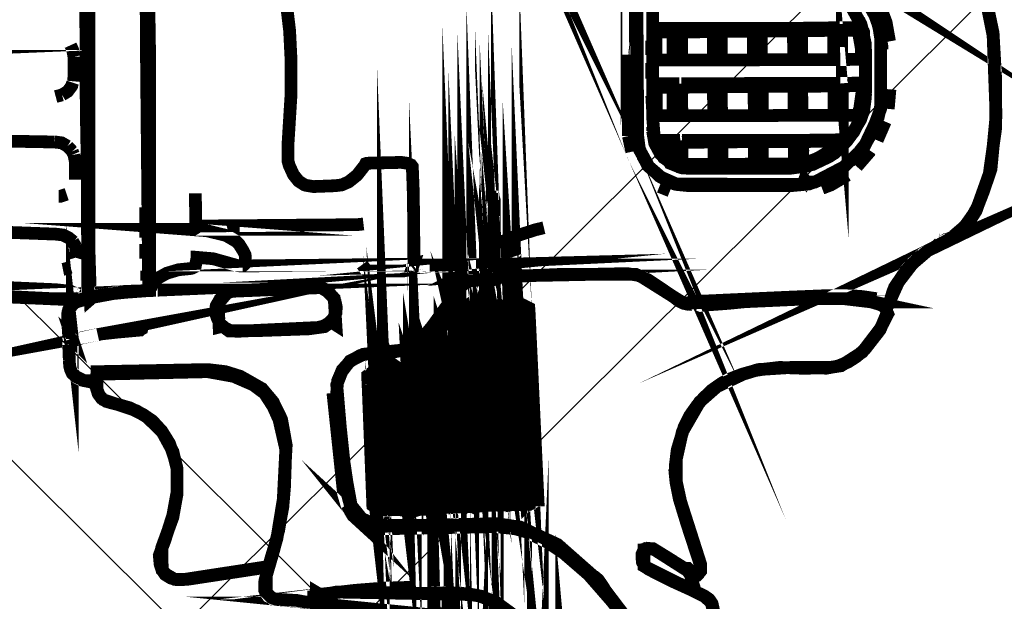
# Model space of a CAD drawing. Extents: x 0.4 to 33.4, y 0.5 to 22.5.
# Drawn here: x 19.4 to 19.6, y 13.4 to 13.5 of the extents above; entities that cross this region are included whole.
import ezdxf

# ---------------------------------------------------------------- set-up
doc = ezdxf.new("R2010")
doc.units = 0
doc.layers.get('0').update_dxf_attribs({"linetype": 'CONTINUOUS'})

msp = doc.modelspace()

# ---------------------------------------------------------------- linework, layer by layer
at = {"color": 250, "const_width": 0.003}
for points in [[(19.5068, 13.4746), (19.5071, 13.474), (19.5064, 13.4756), (19.5068, 13.4746)], [(19.3922, 13.5382), (19.3928, 13.5001), (19.3928, 13.4429), (19.3869, 13.4427), (19.3797, 13.4416), (19.3789, 13.4409), (19.3785, 13.4538), (19.3785, 13.5381), (19.3849, 13.5387), (19.3917, 13.5387), (19.3922, 13.5382)], [(19.3783, 13.5102), (19.3782, 13.441), (19.3697, 13.441), (19.3408, 13.4424), (19.3406, 13.4492), (19.3399, 13.5347), (19.3404, 13.5356), (19.3425, 13.5361), (19.3681, 13.5377), (19.3779, 13.5378), (19.3783, 13.5102)], [(19.5512, 13.5194), (19.5563, 13.5168), (19.561, 13.5123), (19.564, 13.5072), (19.565, 13.5032), (19.565, 13.4857), (19.5637, 13.4822), (19.561, 13.4765), (19.5563, 13.472), (19.5496, 13.4685), (19.5475, 13.4685), (19.5471, 13.469), (19.5467, 13.4679), (19.5169, 13.468), (19.5133, 13.4696), (19.5104, 13.4721), (19.5082, 13.4761), (19.5078, 13.4792), (19.5076, 13.5122), (19.5104, 13.5167), (19.5132, 13.5189), (19.5174, 13.5204), (19.5476, 13.5204), (19.5512, 13.5194)], [(19.5486, 13.5163), (19.5533, 13.5143), (19.5575, 13.5108), (19.5604, 13.5056), (19.5614, 13.5011), (19.5614, 13.4882), (19.561, 13.4851), (19.5587, 13.4803), (19.5546, 13.4757), (19.549, 13.4726), (19.5458, 13.4721), (19.5174, 13.4721), (19.5139, 13.4742), (19.5118, 13.4777), (19.5113, 13.4838), (19.5113, 13.5106), (19.5126, 13.5133), (19.5154, 13.5157), (19.5189, 13.5168), (19.5456, 13.5168), (19.5486, 13.5163)], [(19.5369, 13.4973), (19.5446, 13.4973), (19.5444, 13.5047), (19.5369, 13.5047), (19.5369, 13.4973)], [(19.5558, 13.4976), (19.5558, 13.4973), (19.5606, 13.4974), (19.5604, 13.5008), (19.5597, 13.5048), (19.5558, 13.5048), (19.5558, 13.4976)], [(19.4689, 13.392), (19.4685, 13.3922), (19.4668, 13.4268), (19.4668, 13.4381), (19.4689, 13.392)], [(19.5122, 13.4841), (19.5161, 13.4841), (19.5161, 13.4916), (19.5121, 13.4916), (19.5122, 13.4841)], [(19.5275, 13.4866), (19.5276, 13.4841), (19.5353, 13.4841), (19.5351, 13.4917), (19.5275, 13.4916), (19.5275, 13.4866)], [(19.5465, 13.4842), (19.554, 13.4842), (19.554, 13.4917), (19.5464, 13.4917), (19.5465, 13.4842)], [(19.5125, 13.4783), (19.5128, 13.4775), (19.5142, 13.4752), (19.5164, 13.4735), (19.5163, 13.4783), (19.5125, 13.4783)], [(19.5276, 13.4726), (19.5353, 13.4727), (19.5353, 13.4783), (19.5276, 13.4783), (19.5276, 13.4726)], [(19.5371, 13.4727), (19.5447, 13.4727), (19.5447, 13.4783), (19.5371, 13.4783), (19.5371, 13.4727)], [(19.5467, 13.4729), (19.5493, 13.4737), (19.5506, 13.4743), (19.5542, 13.4765), (19.5542, 13.4784), (19.5465, 13.4783), (19.5467, 13.4729)], [(19.4729, 13.4335), (19.4744, 13.3925), (19.4739, 13.3937), (19.4725, 13.4284), (19.4725, 13.4385), (19.4729, 13.4335)], [(19.4382, 13.4584), (19.4374, 13.4583), (19.4382, 13.4584)], [(19.474, 13.4538), (19.474, 13.4565), (19.474, 13.4538)], [(19.5831, 13.4563), (19.5831, 13.4563)], [(19.3754, 13.4519), (19.3754, 13.4531), (19.3753, 13.4534), (19.3754, 13.4531), (19.3754, 13.4511), (19.3754, 13.4519)], [(19.3754, 13.4502), (19.3754, 13.4511), (19.3754, 13.4502)], [(19.4751, 13.4482), (19.475, 13.4481), (19.4753, 13.4482), (19.4751, 13.4482)], [(19.474, 13.4504), (19.474, 13.4511), (19.474, 13.4501), (19.474, 13.4504)], [(19.4662, 13.4463), (19.466, 13.4462), (19.4671, 13.4463), (19.4662, 13.4463)], [(19.4347, 13.4427), (19.4363, 13.4411), (19.4367, 13.4348), (19.4356, 13.4355), (19.434, 13.4344), (19.4304, 13.4339), (19.4192, 13.4335), (19.4115, 13.4334), (19.41, 13.4345), (19.4092, 13.4343), (19.409, 13.4399), (19.4114, 13.4427), (19.4332, 13.4436), (19.4347, 13.4427)], [(19.471, 13.437), (19.4719, 13.4141), (19.4725, 13.3925), (19.4719, 13.3972), (19.4704, 13.4314), (19.4704, 13.4385), (19.471, 13.437)], [(19.4783, 13.4388), (19.4796, 13.4126), (19.4801, 13.3925), (19.4796, 13.3958), (19.4782, 13.4299), (19.4782, 13.439), (19.4783, 13.4388)], [(19.3757, 13.4417), (19.3756, 13.4421), (19.3757, 13.4417)], [(19.4546, 13.4207), (19.4557, 13.3915), (19.4551, 13.3926), (19.454, 13.4151), (19.454, 13.4243), (19.4546, 13.4207)], [(19.4617, 13.4303), (19.4632, 13.3919), (19.4626, 13.3919), (19.4612, 13.4248), (19.4612, 13.4319), (19.4617, 13.4303)], [(19.4654, 13.4355), (19.4664, 13.4125), (19.4668, 13.392), (19.4664, 13.3958), (19.4646, 13.4365), (19.4654, 13.4355)], [(19.4697, 13.4013), (19.4681, 13.439), (19.4688, 13.439), (19.471, 13.3922), (19.4701, 13.3922), (19.4697, 13.4013)], [(19.4682, 13.4385), (19.4688, 13.4385), (19.471, 13.3925), (19.4703, 13.3925), (19.4682, 13.4385)], [(19.4739, 13.4385), (19.4744, 13.4385), (19.4765, 13.3925), (19.476, 13.3925), (19.4739, 13.4385)], [(19.476, 13.4385), (19.4765, 13.4385), (19.4786, 13.3926), (19.4781, 13.3925), (19.4765, 13.4217), (19.476, 13.4385)], [(19.4794, 13.439), (19.4801, 13.4391), (19.4822, 13.393), (19.4817, 13.3925), (19.4794, 13.439)], [(19.4822, 13.4381), (19.4843, 13.3936), (19.4836, 13.3936), (19.4814, 13.4386), (19.4822, 13.4381)], [(19.4765, 13.4346), (19.4765, 13.4374), (19.4765, 13.4346)], [(19.4815, 13.4346), (19.4814, 13.4367), (19.4815, 13.4346)], [(19.4486, 13.4235), (19.45, 13.3915), (19.4493, 13.3915), (19.4485, 13.4136), (19.4485, 13.4239), (19.4486, 13.4235)], [(19.4581, 13.4258), (19.4586, 13.4141), (19.4592, 13.392), (19.4586, 13.3973), (19.4576, 13.4202), (19.4576, 13.4274), (19.4581, 13.4258)], [(19.4626, 13.4339), (19.4633, 13.4344), (19.4653, 13.392), (19.4647, 13.3919), (19.4626, 13.4339)], [(19.4592, 13.4293), (19.4597, 13.4299), (19.4608, 13.411), (19.4612, 13.392), (19.4608, 13.3943), (19.4592, 13.4293)], [(19.4107, 13.4238), (19.4142, 13.4227), (19.4193, 13.4198), (19.4219, 13.4167), (19.4239, 13.4126), (19.425, 13.4065), (19.4243, 13.3937), (19.4228, 13.3845), (19.4208, 13.3778), (19.4018, 13.3749), (19.3987, 13.3749), (19.3968, 13.376), (19.3958, 13.377), (19.3957, 13.3824), (19.3983, 13.3895), (19.3993, 13.3951), (19.3993, 13.4009), (19.3983, 13.405), (19.3958, 13.4096), (19.3922, 13.4131), (19.3897, 13.4146), (19.3819, 13.4172), (19.381, 13.4182), (19.3804, 13.4197), (19.3804, 13.4238), (19.4065, 13.4243), (19.4107, 13.4238)], [(19.4442, 13.4223), (19.445, 13.4227), (19.4454, 13.4146), (19.446, 13.392), (19.4454, 13.3973), (19.4442, 13.4223)], [(19.4469, 13.4229), (19.4474, 13.411), (19.4479, 13.3915), (19.4474, 13.3943), (19.4463, 13.4233), (19.4469, 13.4229)], [(19.4532, 13.3914), (19.4539, 13.3915), (19.4524, 13.4245), (19.4517, 13.4244), (19.4532, 13.3914)], [(19.4525, 13.4238), (19.4531, 13.4126), (19.4536, 13.3915), (19.4531, 13.3958), (19.4518, 13.4243), (19.4525, 13.4238)], [(19.4554, 13.4249), (19.4561, 13.4253), (19.4576, 13.3914), (19.4571, 13.3914), (19.4554, 13.4249)], [(19.4499, 13.4238), (19.4504, 13.4238), (19.4521, 13.3915), (19.4514, 13.3915), (19.4499, 13.4238)], [(19.4853, 13.337), (19.4857, 13.3329), (19.4851, 13.3329), (19.4853, 13.3373), (19.4853, 13.337)], [(19.4608, 13.3555), (19.4601, 13.3555), (19.4597, 13.3607), (19.4597, 13.3659), (19.4608, 13.3555)], [(19.4658, 13.3616), (19.4653, 13.3617), (19.4653, 13.3663), (19.4658, 13.3616)], [(19.471, 13.3278), (19.4714, 13.3238), (19.4708, 13.3238), (19.471, 13.3282), (19.471, 13.3278)], [(19.4853, 13.3381), (19.4847, 13.3382), (19.4832, 13.3536), (19.4832, 13.3587), (19.4853, 13.3381)], [(19.4853, 13.3177), (19.4857, 13.3137), (19.4851, 13.3137), (19.4853, 13.318), (19.4853, 13.3177)], [(19.5186, 13.3775), (19.5196, 13.3775), (19.52, 13.3771), (19.5211, 13.3723), (19.5139, 13.3755), (19.5093, 13.378), (19.5093, 13.3819), (19.5114, 13.3821), (19.5186, 13.3775)], [(19.4638, 13.3653), (19.4658, 13.3422), (19.4654, 13.3423), (19.4633, 13.3627), (19.4632, 13.3663), (19.4638, 13.3653)], [(19.4807, 13.3258), (19.4811, 13.3218), (19.4804, 13.3218), (19.4807, 13.3262), (19.4807, 13.3258)]]:
    msp.add_lwpolyline(points, close=True, dxfattribs=at)
for points in [[(19.5554, 13.5194), (19.5551, 13.5196), (19.5569, 13.5185), (19.5607, 13.5156), (19.5628, 13.5132), (19.5651, 13.5093), (19.5663, 13.5061), (19.5671, 13.5016)], [(19.455, 13.4526), (19.455, 13.4528), (19.4551, 13.4494), (19.4551, 13.4496)], [(19.5075, 13.5112), (19.5076, 13.5122), (19.5076, 13.5118), (19.5072, 13.5088), (19.5075, 13.4805), (19.5075, 13.4804), (19.5075, 13.48)], [(19.4781, 13.3668), (19.4735, 13.3698), (19.471, 13.3709), (19.4683, 13.3714), (19.4369, 13.3719), (19.4331, 13.3712), (19.4321, 13.3718), (19.4321, 13.3693), (19.4218, 13.3703), (19.4203, 13.3718), (19.4203, 13.3758), (19.4228, 13.3845), (19.4243, 13.3936), (19.4249, 13.4055), (19.4233, 13.4125), (19.4219, 13.4156), (19.4199, 13.4187), (19.4172, 13.4207), (19.4126, 13.4227), (19.4065, 13.4238), (19.3804, 13.4232), (19.3799, 13.4216), (19.3774, 13.4217), (19.3753, 13.4227), (19.3743, 13.4243), (19.3743, 13.4309), (19.3738, 13.4329), (19.3738, 13.4384), (19.3751, 13.4401), (19.3794, 13.4413), (19.3869, 13.4427), (19.3926, 13.4429), (19.3926, 13.4853), (19.3922, 13.506), (19.3921, 13.5386)], [(19.3785, 13.4413), (19.3785, 13.4415), (19.3783, 13.4442), (19.3783, 13.4492), (19.3782, 13.4561), (19.3781, 13.4744), (19.3779, 13.4852), (19.3778, 13.5066), (19.3778, 13.5244), (19.3778, 13.531), (19.3778, 13.5354), (19.3778, 13.5377), (19.3778, 13.5378), (19.3779, 13.5379), (19.3779, 13.538), (19.3782, 13.5381), (19.3782, 13.5381), (19.3801, 13.5384), (19.3819, 13.5385), (19.3835, 13.5386), (19.3867, 13.5387)], [(19.4825, 13.4127), (19.4815, 13.4346), (19.4817, 13.4319)], [(19.5053, 13.509), (19.5057, 13.5123), (19.5057, 13.512)], [(19.5054, 13.5098), (19.5053, 13.5089), (19.5053, 13.5093)], [(19.5767, 13.5319), (19.5781, 13.5313), (19.5792, 13.5307), (19.5833, 13.5269), (19.5843, 13.5253), (19.5864, 13.5219), (19.5888, 13.5165), (19.5915, 13.503), (19.5922, 13.4841), (19.591, 13.4715), (19.5892, 13.4662), (19.5878, 13.4626), (19.5868, 13.4608), (19.5851, 13.4584), (19.5831, 13.4563), (19.5806, 13.4546), (19.5797, 13.4541), (19.5792, 13.4538)], [(19.4776, 13.4346), (19.4776, 13.4346), (19.4796, 13.3926), (19.4804, 13.3926), (19.4787, 13.4291), (19.4789, 13.4265)], [(19.3735, 13.4371), (19.3736, 13.4346), (19.3735, 13.4371), (19.3736, 13.4379), (19.3739, 13.4388), (19.3754, 13.4402), (19.3761, 13.4405), (19.3785, 13.4413), (19.3822, 13.442), (19.3872, 13.4425), (19.3926, 13.4429), (19.3924, 13.4644), (19.3921, 13.4962), (19.3919, 13.5251)], [(19.556, 13.4911), (19.556, 13.4894), (19.5558, 13.4917)], [(19.5886, 13.5174), (19.5915, 13.5036), (19.5921, 13.4929), (19.5921, 13.4811), (19.5906, 13.4704), (19.5875, 13.4617), (19.5856, 13.4587), (19.5814, 13.4551), (19.5761, 13.4523), (19.5725, 13.4492), (19.5692, 13.4449), (19.5668, 13.4396), (19.5656, 13.4394), (19.5619, 13.4405), (19.5563, 13.441), (19.549, 13.441), (19.529, 13.4401), (19.5185, 13.44), (19.5088, 13.4461), (19.5074, 13.4467), (19.4892, 13.4467), (19.4758, 13.4461), (19.4744, 13.4457), (19.4682, 13.4452), (19.4665, 13.4442), (19.4594, 13.4345), (19.4562, 13.4307), (19.4524, 13.4289), (19.4432, 13.4279), (19.44, 13.4263), (19.4381, 13.4238), (19.4369, 13.4207), (19.4382, 13.4053), (19.4393, 13.3978), (19.4403, 13.3923), (19.4428, 13.3892), (19.4464, 13.3876), (19.4771, 13.3876), (19.4801, 13.3872), (19.4889, 13.3831), (19.4981, 13.375), (19.5078, 13.3622)], [(19.4746, 13.4367), (19.4747, 13.4363), (19.4746, 13.4374), (19.4747, 13.4346), (19.4747, 13.4363), (19.4747, 13.4347)], [(19.4814, 13.4371), (19.4814, 13.4374), (19.4815, 13.4348)], [(19.5653, 13.4997), (19.5653, 13.5005), (19.5647, 13.5043), (19.5646, 13.5051), (19.5637, 13.5076), (19.5618, 13.5112)], [(19.455, 13.4607), (19.4549, 13.467), (19.4547, 13.4721), (19.4544, 13.4725), (19.4535, 13.4729), (19.4521, 13.4731), (19.444, 13.4729), (19.4437, 13.4728), (19.4435, 13.4724), (19.4417, 13.4701), (19.4397, 13.4685), (19.4381, 13.4678), (19.4365, 13.4676), (19.4314, 13.4674), (19.4296, 13.4677), (19.4293, 13.4678), (19.4279, 13.4687), (19.4267, 13.4702), (19.4257, 13.4724), (19.4254, 13.4735), (19.4254, 13.4771), (19.4261, 13.4885), (19.4261, 13.498), (19.4258, 13.5041), (19.4251, 13.51)], [(19.4689, 13.4362), (19.4689, 13.4361), (19.4688, 13.4386), (19.4681, 13.4386)], [(19.5599, 13.5067), (19.5604, 13.5054), (19.5607, 13.5046)], [(19.464, 13.4182), (19.4633, 13.4346), (19.4633, 13.4338)], [(19.4747, 13.4345), (19.4765, 13.3924), (19.4758, 13.3924), (19.474, 13.4345), (19.474, 13.4319)], [(19.5121, 13.5047), (19.5121, 13.503), (19.5121, 13.5047), (19.5161, 13.5047), (19.5161, 13.4972), (19.5121, 13.4972), (19.5121, 13.503), (19.5121, 13.5003)], [(19.5121, 13.5038), (19.5161, 13.5038)], [(19.5179, 13.5047), (19.5181, 13.503), (19.5179, 13.5047), (19.5256, 13.5047), (19.5256, 13.4972), (19.5181, 13.4972), (19.5181, 13.503), (19.5181, 13.5003)], [(19.5181, 13.5038), (19.5256, 13.5039)], [(19.5275, 13.5047), (19.5275, 13.504)], [(19.535, 13.504), (19.5275, 13.504), (19.5275, 13.503), (19.5275, 13.5047), (19.535, 13.5047), (19.535, 13.4972), (19.5275, 13.4972), (19.5275, 13.503), (19.5275, 13.5003)], [(19.5369, 13.504), (19.5369, 13.5047)], [(19.5369, 13.5003), (19.5369, 13.504), (19.5444, 13.5041)], [(19.5464, 13.5047), (19.5464, 13.503), (19.5464, 13.5047), (19.5539, 13.5048), (19.554, 13.4973), (19.5464, 13.4973), (19.5464, 13.503), (19.5464, 13.5003)], [(19.5464, 13.5041), (19.5539, 13.5042)], [(19.5558, 13.5048), (19.5558, 13.5042)], [(19.5558, 13.5003), (19.5558, 13.5042), (19.5597, 13.5042), (19.5597, 13.5048)], [(19.5606, 13.4992), (19.5597, 13.5042)], [(19.561, 13.5028), (19.561, 13.5038), (19.5608, 13.5043)], [(19.47, 13.4366), (19.47, 13.439), (19.4707, 13.4391), (19.471, 13.4319), (19.471, 13.4346)], [(19.5111, 13.4984), (19.5111, 13.5018)], [(19.3742, 13.5007), (19.3747, 13.4996), (19.375, 13.498)], [(19.4719, 13.4373), (19.4718, 13.4392), (19.4726, 13.4392), (19.4747, 13.3924), (19.474, 13.3924), (19.4721, 13.4344), (19.4721, 13.4341)], [(19.4796, 13.4346), (19.4794, 13.4396), (19.4801, 13.4394), (19.4804, 13.4319), (19.4822, 13.3927), (19.4815, 13.3926), (19.4796, 13.4346), (19.4796, 13.4344)], [(19.5056, 13.4806), (19.5056, 13.4793), (19.5054, 13.4985)], [(19.5615, 13.4894), (19.5615, 13.4894), (19.5615, 13.4903), (19.5615, 13.4998)], [(19.34, 13.498), (19.3399, 13.4981), (19.3397, 13.4983), (19.3396, 13.4984), (19.3396, 13.4984), (19.3114, 13.4982), (19.309, 13.4981), (19.3093, 13.4981)], [(19.375, 13.498), (19.375, 13.4933), (19.3749, 13.4922)], [(19.5111, 13.4965), (19.5111, 13.4928)], [(19.3722, 13.489), (19.3735, 13.4898), (19.3744, 13.491), (19.3747, 13.4919)], [(19.4479, 13.4243), (19.4486, 13.4243), (19.45, 13.3913), (19.4493, 13.3912), (19.4479, 13.4243), (19.4479, 13.424)], [(19.4643, 13.4364), (19.4643, 13.4365), (19.465, 13.4374), (19.4672, 13.392), (19.4664, 13.392), (19.4647, 13.4291), (19.4647, 13.4281)], [(19.471, 13.4314), (19.471, 13.4319), (19.4729, 13.3923), (19.4721, 13.3923), (19.4715, 13.4048)], [(19.5121, 13.4908), (19.5121, 13.4916)], [(19.5181, 13.4916), (19.5256, 13.4916), (19.5257, 13.4841), (19.5182, 13.4841), (19.5181, 13.4916), (19.5181, 13.4908), (19.5256, 13.4909)], [(19.5275, 13.4916), (19.5276, 13.4894)], [(19.5371, 13.4841), (19.5371, 13.4866), (19.5371, 13.4841), (19.5446, 13.4842), (19.5446, 13.4917), (19.5371, 13.4917), (19.5371, 13.4866)], [(19.5371, 13.4894), (19.5371, 13.4917)], [(19.5464, 13.4917), (19.5464, 13.4894)], [(19.556, 13.4866), (19.556, 13.4894), (19.556, 13.4842), (19.5596, 13.4842), (19.5601, 13.4859), (19.5607, 13.4901), (19.5606, 13.4918), (19.5558, 13.4917), (19.556, 13.4911), (19.5606, 13.4912)], [(19.3747, 13.4915), (19.3744, 13.491)], [(19.4813, 13.4392), (19.4814, 13.4374), (19.4814, 13.4388)], [(19.5614, 13.4886), (19.5615, 13.4894), (19.561, 13.4853), (19.5603, 13.4832), (19.5582, 13.4797), (19.5571, 13.4782), (19.5542, 13.4753), (19.5528, 13.4744), (19.5492, 13.4727), (19.5475, 13.4722), (19.5436, 13.4717), (19.5199, 13.4717), (19.5183, 13.4718), (19.5179, 13.4719), (19.5154, 13.4729), (19.5153, 13.4731), (19.5132, 13.475), (19.5118, 13.4776), (19.5113, 13.4805)], [(19.5122, 13.4866), (19.5121, 13.4908), (19.5161, 13.4908)], [(19.5181, 13.4894), (19.5181, 13.4908)], [(19.5275, 13.4909), (19.5351, 13.491)], [(19.5371, 13.491), (19.5446, 13.491)], [(19.5464, 13.491), (19.554, 13.4911)], [(19.564, 13.4827), (19.5644, 13.4836), (19.5649, 13.4857), (19.5653, 13.4881), (19.5653, 13.4901)], [(19.5668, 13.4857), (19.5672, 13.4903)], [(19.3749, 13.4544), (19.3738, 13.4553), (19.3724, 13.456), (19.3707, 13.4562), (19.3412, 13.4573), (19.341, 13.4573), (19.3407, 13.4574), (19.3406, 13.4576), (19.3403, 13.4579), (19.3403, 13.4582), (19.34, 13.4793), (19.34, 13.4889)], [(19.3707, 13.4886), (19.3707, 13.4886), (19.3722, 13.489), (19.3722, 13.489)], [(19.5113, 13.4853), (19.5111, 13.4888)], [(19.456, 13.4127), (19.4554, 13.4253), (19.4554, 13.4251)], [(19.4776, 13.4378), (19.4775, 13.4394), (19.4775, 13.4392)], [(19.5776, 13.4531), (19.5792, 13.4538), (19.5761, 13.4523), (19.575, 13.4516), (19.5731, 13.4499)], [(19.4739, 13.4367), (19.474, 13.4346), (19.4737, 13.4374), (19.4739, 13.4363)], [(19.5661, 13.4827), (19.5642, 13.4783)], [(19.4768, 13.4319), (19.4765, 13.4346), (19.4785, 13.3925), (19.4776, 13.3925), (19.4758, 13.4347)], [(19.5113, 13.4814), (19.5113, 13.4805)], [(19.56, 13.4756), (19.5608, 13.4766), (19.5613, 13.4772), (19.5622, 13.4788), (19.5632, 13.4806), (19.5637, 13.4817)], [(19.3596, 13.4781), (19.3704, 13.4779), (19.3678, 13.4779)], [(19.3704, 13.4779), (19.3721, 13.4777)], [(19.3735, 13.4769), (19.3721, 13.4777), (19.3706, 13.4779)], [(19.4662, 13.4364), (19.4662, 13.436), (19.4662, 13.4374), (19.4664, 13.4346), (19.4662, 13.437)], [(19.5056, 13.4793), (19.5064, 13.4756)], [(19.5085, 13.4756), (19.5082, 13.4762), (19.5079, 13.4769), (19.5079, 13.4778)], [(19.5126, 13.4777), (19.5163, 13.4778)], [(19.5182, 13.4783), (19.5258, 13.4783), (19.5258, 13.4726), (19.5199, 13.4726), (19.5182, 13.4728), (19.5182, 13.4783), (19.5182, 13.4756)], [(19.5182, 13.4778), (19.5258, 13.4779)], [(19.5276, 13.4779), (19.5276, 13.4783)], [(19.5276, 13.4756), (19.5276, 13.4779), (19.5353, 13.478)], [(19.5371, 13.4783), (19.5371, 13.4756)], [(19.5371, 13.478), (19.5447, 13.478)], [(19.5465, 13.4783), (19.5467, 13.4756)], [(19.5465, 13.478), (19.5542, 13.4781)], [(19.3746, 13.4757), (19.3735, 13.4769)], [(19.3749, 13.475), (19.3746, 13.4757)], [(19.5594, 13.4721), (19.5626, 13.4758)], [(19.5617, 13.4747), (19.5625, 13.4759)], [(19.3753, 13.469), (19.3753, 13.4734), (19.375, 13.4749)], [(19.4747, 13.4342), (19.4747, 13.4346), (19.4749, 13.4319)], [(19.5089, 13.4747), (19.5099, 13.4729), (19.5101, 13.4724), (19.5104, 13.4722)], [(19.5146, 13.4748), (19.5142, 13.4753)], [(19.5597, 13.4752), (19.5593, 13.4747), (19.5578, 13.4733)], [(19.5533, 13.4702), (19.5543, 13.4706), (19.5557, 13.4716), (19.5561, 13.4719)], [(19.5121, 13.4706), (19.5128, 13.4699), (19.5135, 13.4695), (19.5165, 13.468), (19.5169, 13.4679), (19.5199, 13.4676), (19.5438, 13.4676), (19.5481, 13.468), (19.5501, 13.4687), (19.5524, 13.4697)], [(19.5572, 13.4701), (19.5533, 13.4678), (19.5512, 13.467)], [(19.4721, 13.4346), (19.4719, 13.4367), (19.4719, 13.4362)], [(19.4735, 13.4639), (19.4735, 13.4664)], [(19.5129, 13.4674), (19.5154, 13.4664)], [(19.5533, 13.4678), (19.5531, 13.4677)], [(19.3714, 13.4651), (19.3718, 13.4651), (19.3733, 13.4656)], [(19.3719, 13.4651), (19.3718, 13.4651)], [(19.4036, 13.4658), (19.4037, 13.4577)], [(19.4737, 13.4659), (19.4737, 13.4651), (19.474, 13.4642), (19.474, 13.4619), (19.474, 13.4642)], [(19.474, 13.4642), (19.474, 13.4639)], [(19.3919, 13.4625), (19.3919, 13.4554)], [(19.455, 13.4528), (19.455, 13.4629)], [(19.474, 13.4619), (19.474, 13.4635)], [(19.474, 13.4605), (19.474, 13.4619), (19.474, 13.4572)], [(19.474, 13.4576), (19.474, 13.4565), (19.474, 13.4592), (19.474, 13.4552), (19.4742, 13.4547), (19.4744, 13.4544), (19.475, 13.4543), (19.4758, 13.4544), (19.4765, 13.4547), (19.4787, 13.4556), (19.4836, 13.4572), (19.4857, 13.4577)], [(19.3403, 13.4581), (19.3404, 13.4485), (19.3406, 13.4454), (19.3406, 13.4451), (19.3407, 13.4448), (19.3408, 13.4446), (19.3411, 13.4444), (19.3414, 13.4444), (19.3708, 13.4431), (19.3726, 13.4429), (19.3743, 13.4427), (19.3754, 13.4422)], [(19.4025, 13.4508), (19.4031, 13.4508), (19.4078, 13.4504), (19.4135, 13.4488), (19.4142, 13.4487), (19.4147, 13.4487), (19.4151, 13.449), (19.4154, 13.4493), (19.4154, 13.4497), (19.4154, 13.4502), (19.4154, 13.4508), (19.4153, 13.4514), (19.4149, 13.4522), (19.4144, 13.453), (19.4139, 13.4538), (19.4132, 13.4545), (19.4108, 13.4559), (19.4063, 13.457), (19.4024, 13.4573), (19.4031, 13.4573), (19.4036, 13.4576), (19.4037, 13.4578), (19.4037, 13.4584)], [(19.3739, 13.4264), (19.3738, 13.4301), (19.3747, 13.431), (19.3746, 13.4319), (19.3746, 13.4315)], [(19.4037, 13.4581), (19.4389, 13.4584), (19.4387, 13.4584)], [(19.414, 13.4582), (19.4133, 13.4582), (19.4114, 13.4582), (19.411, 13.4581)], [(19.4381, 13.4584), (19.4383, 13.4584)], [(19.4394, 13.4584), (19.4389, 13.4584), (19.4394, 13.4584), (19.4393, 13.4584)], [(19.44, 13.4584), (19.4394, 13.4584), (19.4415, 13.4584), (19.4432, 13.4586)], [(19.4404, 13.4584), (19.4406, 13.4584), (19.4394, 13.4584), (19.44, 13.4584)], [(19.4662, 13.4374), (19.4662, 13.4383), (19.4669, 13.4388), (19.4671, 13.4374), (19.4671, 13.4384)], [(19.5789, 13.4541), (19.5788, 13.454), (19.5794, 13.4543), (19.5808, 13.4552)], [(19.3747, 13.4545), (19.3753, 13.4535), (19.3754, 13.4533)], [(19.5789, 13.4548), (19.5788, 13.4548)], [(19.3919, 13.4504), (19.3919, 13.4539)], [(19.4551, 13.4492), (19.4551, 13.4492), (19.4551, 13.4494), (19.455, 13.4492), (19.455, 13.4493)], [(19.474, 13.4528), (19.474, 13.4531), (19.474, 13.4511), (19.474, 13.4538), (19.474, 13.453)], [(19.4822, 13.4384), (19.4814, 13.4388), (19.4813, 13.4392), (19.4821, 13.4388), (19.4842, 13.3936), (19.4833, 13.3931), (19.4825, 13.4127), (19.4826, 13.4118)], [(19.5783, 13.4534), (19.5785, 13.4535)], [(19.3931, 13.4429), (19.3931, 13.4434), (19.3935, 13.4446), (19.3949, 13.4459), (19.3969, 13.447), (19.3996, 13.4478), (19.4025, 13.4481), (19.4029, 13.4482), (19.4033, 13.4484), (19.4036, 13.4487), (19.4037, 13.4492), (19.404, 13.4506)], [(19.4429, 13.449), (19.4437, 13.4479), (19.444, 13.4476), (19.4446, 13.4475), (19.4525, 13.4475), (19.4536, 13.4477), (19.4542, 13.4479), (19.4547, 13.4482), (19.4547, 13.4483), (19.455, 13.4492), (19.4546, 13.4491), (19.4147, 13.4487)], [(19.4725, 13.4489), (19.4735, 13.449), (19.4697, 13.4489)], [(19.4472, 13.4146), (19.4471, 13.4154), (19.4482, 13.3912), (19.4474, 13.3913), (19.4464, 13.4127), (19.4465, 13.4119)], [(19.4646, 13.4341), (19.4644, 13.4346), (19.4646, 13.4337)], [(19.4671, 13.449), (19.4737, 13.449), (19.4737, 13.449), (19.474, 13.4492), (19.474, 13.4509), (19.474, 13.4508)], [(19.4692, 13.4319), (19.4689, 13.4361), (19.469, 13.4357)], [(19.4715, 13.4045), (19.47, 13.4366), (19.4701, 13.4362)], [(19.5661, 13.4388), (19.5664, 13.439), (19.5671, 13.4399), (19.5678, 13.4424), (19.5683, 13.4437), (19.5713, 13.4481), (19.5747, 13.4514)], [(19.3742, 13.4484), (19.3729, 13.448), (19.3724, 13.4479)], [(19.3921, 13.4476), (19.3921, 13.4452)], [(19.4556, 13.4487), (19.4567, 13.4488), (19.4588, 13.4489), (19.4556, 13.4489)], [(19.4679, 13.4463), (19.4671, 13.4463), (19.469, 13.4464), (19.4737, 13.4465), (19.4744, 13.4467), (19.4753, 13.4471), (19.4764, 13.4481), (19.4764, 13.4482), (19.4765, 13.4482), (19.4764, 13.4481)], [(19.4547, 13.4483), (19.4551, 13.4486)], [(19.4646, 13.449), (19.4671, 13.449), (19.4588, 13.4489), (19.4604, 13.4489)], [(19.4744, 13.4487), (19.4744, 13.4489)], [(19.4753, 13.4482), (19.4754, 13.4482)], [(19.4754, 13.4482), (19.4764, 13.4483)], [(19.4765, 13.4482), (19.476, 13.4477), (19.4757, 13.4473), (19.4758, 13.4467)], [(19.5728, 13.4497), (19.5713, 13.448), (19.5704, 13.4469)], [(19.3747, 13.431), (19.3769, 13.4318), (19.3804, 13.4325), (19.3815, 13.4327), (19.3806, 13.4325)], [(19.5078, 13.3622), (19.4981, 13.375), (19.4889, 13.3831), (19.4801, 13.3872), (19.4771, 13.3876), (19.4464, 13.3876), (19.4428, 13.3892), (19.4403, 13.3923), (19.4393, 13.3978), (19.4382, 13.4053), (19.4369, 13.4207), (19.4381, 13.4238), (19.44, 13.4263), (19.4432, 13.4279), (19.4524, 13.4289), (19.4562, 13.4307), (19.4594, 13.4345), (19.4665, 13.4442), (19.4682, 13.4452), (19.4744, 13.4457), (19.4758, 13.4461), (19.4892, 13.4467), (19.5074, 13.4467), (19.5088, 13.4461), (19.5088, 13.4461), (19.5185, 13.44), (19.529, 13.4401), (19.549, 13.441), (19.5563, 13.441), (19.564, 13.4401), (19.566, 13.439), (19.5667, 13.4374), (19.5649, 13.4339), (19.5607, 13.4284), (19.5557, 13.4252), (19.5531, 13.4248), (19.544, 13.4248), (19.5362, 13.4243), (19.5326, 13.4232), (19.5265, 13.4203), (19.5224, 13.4167), (19.5183, 13.4096), (19.5169, 13.4033), (19.5169, 13.3978), (19.5179, 13.3932), (19.5226, 13.3785), (19.5226, 13.3768), (19.5219, 13.376), (19.5204, 13.3758), (19.5196, 13.377), (19.5114, 13.3821), (19.5093, 13.3819), (19.5093, 13.378), (19.5236, 13.3708), (19.5251, 13.3694), (19.5292, 13.353)], [(19.4369, 13.4187), (19.4369, 13.4189), (19.4371, 13.4216), (19.4382, 13.4242), (19.44, 13.4262), (19.4424, 13.4276), (19.445, 13.4282), (19.4501, 13.4284), (19.4532, 13.429), (19.456, 13.4306), (19.4581, 13.4327), (19.4653, 13.4427), (19.4665, 13.4442), (19.4682, 13.4453), (19.4718, 13.4455), (19.474, 13.4455), (19.4747, 13.4456), (19.4753, 13.4459), (19.476, 13.4463), (19.4763, 13.446)], [(19.474, 13.4463), (19.474, 13.4455)], [(19.474, 13.4462), (19.474, 13.4458)], [(19.474, 13.446), (19.474, 13.4461)], [(19.4758, 13.4461), (19.476, 13.4463), (19.5053, 13.4469), (19.5079, 13.4465), (19.5103, 13.4454), (19.5164, 13.4413), (19.5174, 13.4405), (19.5186, 13.4399), (19.52, 13.4396)], [(19.3926, 13.4429), (19.3949, 13.443), (19.3947, 13.443)], [(19.3767, 13.4407), (19.3753, 13.4407), (19.371, 13.4409), (19.3415, 13.4422), (19.3412, 13.4423), (19.341, 13.4425), (19.3407, 13.4427), (19.3407, 13.4429), (19.3406, 13.4433), (19.3406, 13.4444), (19.3406, 13.4451)], [(19.3921, 13.4429), (19.3921, 13.4429)], [(19.4367, 13.4376), (19.4365, 13.4395), (19.4363, 13.4409), (19.4354, 13.4421), (19.4346, 13.443), (19.4333, 13.4436), (19.4318, 13.4437), (19.4129, 13.4429), (19.4115, 13.4425), (19.4103, 13.4419), (19.4094, 13.4409), (19.4088, 13.4396), (19.4088, 13.4383), (19.4088, 13.4362)], [(19.3753, 13.4422), (19.3758, 13.4419)], [(19.4093, 13.4408), (19.4092, 13.4405), (19.4085, 13.4393), (19.4083, 13.4378), (19.4088, 13.4363), (19.4094, 13.4351), (19.4106, 13.4341), (19.4118, 13.4335), (19.4133, 13.4333), (19.4324, 13.4342), (19.4337, 13.4345), (19.435, 13.4352), (19.436, 13.4362), (19.4367, 13.4376), (19.4368, 13.439), (19.4365, 13.4404), (19.4358, 13.4417), (19.4357, 13.4419)], [(19.5167, 13.4004), (19.5167, 13.4021), (19.5171, 13.4054), (19.5181, 13.4087), (19.5187, 13.4107), (19.5201, 13.4135), (19.5218, 13.4159), (19.5233, 13.4176), (19.5253, 13.4195), (19.5276, 13.4211), (19.5293, 13.422), (19.5324, 13.4232), (19.5356, 13.4241), (19.5369, 13.4243), (19.5412, 13.4248), (19.5468, 13.4246), (19.5518, 13.4247), (19.5521, 13.4246), (19.5549, 13.4251), (19.5574, 13.4261), (19.5594, 13.4274), (19.5614, 13.4292), (19.5646, 13.4333), (19.5649, 13.4337), (19.5664, 13.4373), (19.5665, 13.4375), (19.5664, 13.4383), (19.5663, 13.4386), (19.566, 13.4392), (19.5657, 13.4394), (19.564, 13.4399), (19.561, 13.4407)], [(19.5228, 13.4404), (19.5424, 13.4413), (19.5521, 13.4417), (19.5557, 13.4417), (19.5592, 13.4416), (19.5606, 13.4415), (19.564, 13.441)], [(19.5515, 13.4411), (19.5486, 13.441), (19.5358, 13.4405)], [(19.5517, 13.4411), (19.5515, 13.4411)], [(19.5547, 13.441), (19.5563, 13.441)], [(19.5582, 13.4409), (19.5564, 13.441)], [(19.5613, 13.4407), (19.5611, 13.4407)], [(19.565, 13.4418), (19.565, 13.4419)], [(19.4662, 13.4379), (19.4671, 13.4383), (19.4671, 13.4374)], [(19.4662, 13.4382), (19.4662, 13.4383)], [(19.4688, 13.4388), (19.4688, 13.4383)], [(19.47, 13.439), (19.47, 13.4388)], [(19.4707, 13.4388), (19.47, 13.4388)], [(19.4726, 13.4388), (19.4718, 13.4388), (19.4719, 13.4374)], [(19.4718, 13.4388), (19.4718, 13.4392)], [(19.4737, 13.4392), (19.4744, 13.4393), (19.4746, 13.4374), (19.4744, 13.4389), (19.4737, 13.4388), (19.4737, 13.4392), (19.4737, 13.4374), (19.4737, 13.4388)], [(19.4744, 13.4389), (19.4744, 13.4391)], [(19.4764, 13.4391), (19.4765, 13.4374), (19.4764, 13.4393), (19.4757, 13.4393), (19.4758, 13.4346)], [(19.4757, 13.4392), (19.4757, 13.4393), (19.4757, 13.4386)], [(19.4757, 13.439), (19.4764, 13.439), (19.4764, 13.438)], [(19.4787, 13.4291), (19.4783, 13.4394), (19.4775, 13.4394), (19.4776, 13.4347), (19.4776, 13.4354)], [(19.4775, 13.439), (19.4783, 13.439)], [(19.4794, 13.4396), (19.4794, 13.4392)], [(19.4794, 13.4391), (19.4801, 13.439), (19.4801, 13.4386)], [(19.4796, 13.4374), (19.4794, 13.4388)], [(19.4801, 13.4389), (19.4801, 13.4391)], [(19.5186, 13.4399), (19.52, 13.4397), (19.5207, 13.4396)], [(19.5332, 13.4403), (19.5292, 13.4399), (19.5226, 13.4394), (19.5221, 13.4396)], [(19.5633, 13.4402), (19.5635, 13.4402), (19.5621, 13.4405)], [(19.4626, 13.4342), (19.4633, 13.4351), (19.4633, 13.4346)], [(19.4626, 13.4339), (19.4633, 13.4347), (19.4633, 13.4345)], [(19.4651, 13.437), (19.4651, 13.437), (19.4643, 13.4362)], [(19.4643, 13.4365), (19.4644, 13.4346), (19.4643, 13.4359)], [(19.4643, 13.4359), (19.4643, 13.4362), (19.4643, 13.4362)], [(19.4651, 13.437), (19.4651, 13.4371)], [(19.4671, 13.4374), (19.4672, 13.4319)], [(19.4672, 13.4338), (19.4671, 13.4371)], [(19.4671, 13.4362), (19.4671, 13.4347)], [(19.4682, 13.4363), (19.4682, 13.437)], [(19.47, 13.4371), (19.47, 13.4374)], [(19.4719, 13.4363), (19.4719, 13.4374), (19.4719, 13.4367)], [(19.4721, 13.4344), (19.4719, 13.4362)], [(19.4758, 13.4368), (19.4758, 13.4367)], [(19.4765, 13.4354), (19.4765, 13.4367)], [(19.4776, 13.4368), (19.4776, 13.4367)], [(19.4785, 13.4365), (19.4786, 13.4319)], [(19.4796, 13.437), (19.4796, 13.4366)], [(19.4796, 13.4347), (19.4796, 13.4365)], [(19.3746, 13.4316), (19.3747, 13.4313), (19.3746, 13.4314)], [(19.3738, 13.4319), (19.3736, 13.4346), (19.3738, 13.4316), (19.3744, 13.4309)], [(19.3815, 13.4327), (19.3851, 13.4331), (19.3906, 13.4336), (19.3908, 13.4338), (19.391, 13.4339), (19.3911, 13.4343), (19.3911, 13.4348), (19.391, 13.4351)], [(19.4519, 13.3925), (19.4519, 13.3936), (19.4519, 13.3913), (19.4513, 13.3913), (19.4497, 13.4243), (19.4499, 13.4237)], [(19.4546, 13.4018), (19.4535, 13.4246), (19.4536, 13.4243)], [(19.4625, 13.3936), (19.4608, 13.4319), (19.4615, 13.4328), (19.4633, 13.3919), (19.4626, 13.3918), (19.4625, 13.3959)], [(19.4636, 13.4099), (19.4626, 13.4342)], [(19.4626, 13.4339), (19.4626, 13.434), (19.4626, 13.4338)], [(19.4633, 13.4347), (19.4633, 13.435)], [(19.4647, 13.4291), (19.4646, 13.4341), (19.4646, 13.4319)], [(19.4664, 13.4338), (19.4664, 13.4346), (19.4664, 13.4342)], [(19.4672, 13.4341), (19.469, 13.3921), (19.4682, 13.3921), (19.4664, 13.4342), (19.4665, 13.4319)], [(19.4682, 13.4346), (19.4682, 13.4347)], [(19.4682, 13.4342), (19.4682, 13.4342)], [(19.469, 13.434), (19.469, 13.4339)], [(19.4701, 13.4346), (19.4701, 13.4354)], [(19.4703, 13.4342), (19.4703, 13.4343)], [(19.474, 13.4345), (19.474, 13.4346), (19.474, 13.4341)], [(19.4765, 13.4345), (19.4767, 13.4342)], [(19.4776, 13.4347), (19.4776, 13.4346)], [(19.4785, 13.4343), (19.4785, 13.4344)], [(19.4603, 13.4154), (19.4597, 13.4306), (19.459, 13.4297), (19.4607, 13.3917), (19.4615, 13.3918), (19.4603, 13.4179)], [(19.4608, 13.4315), (19.4615, 13.4325), (19.4615, 13.4327)], [(19.4615, 13.4325), (19.4615, 13.4319)], [(19.3738, 13.4291), (19.3738, 13.4301)], [(19.4588, 13.3936), (19.4588, 13.3917), (19.4596, 13.3917), (19.4578, 13.4282), (19.4571, 13.4274), (19.4588, 13.3933)], [(19.459, 13.4293), (19.4597, 13.4301), (19.4597, 13.4304)], [(19.459, 13.4297), (19.459, 13.4291)], [(19.4597, 13.4301), (19.4599, 13.4291)], [(19.4554, 13.4253), (19.4561, 13.426), (19.4572, 13.4018)], [(19.4572, 13.4264), (19.4571, 13.4274)], [(19.4572, 13.4269), (19.4579, 13.4279)], [(19.4581, 13.4264), (19.4578, 13.4282)], [(19.3801, 13.4211), (19.3788, 13.4214), (19.3769, 13.4218), (19.3757, 13.4224), (19.3746, 13.4234), (19.3742, 13.4243), (19.374, 13.4251), (19.3739, 13.4264), (19.374, 13.4251)], [(19.4463, 13.3936), (19.4449, 13.4234), (19.4442, 13.4229), (19.4454, 13.3923), (19.4463, 13.3917), (19.4463, 13.3936), (19.4463, 13.3926)], [(19.4449, 13.4209), (19.4449, 13.4231), (19.4442, 13.4225)], [(19.4464, 13.4127), (19.446, 13.424), (19.4467, 13.4242), (19.4471, 13.4154)], [(19.4497, 13.4243), (19.4506, 13.4244), (19.4519, 13.3936)], [(19.4506, 13.424), (19.4506, 13.4243)], [(19.4524, 13.4243), (19.4524, 13.4241)], [(19.4547, 13.4154), (19.4543, 13.4247), (19.4535, 13.4246)], [(19.4543, 13.4243), (19.4536, 13.4242)], [(19.4554, 13.425), (19.4561, 13.4256)], [(19.4581, 13.4237), (19.4581, 13.4253)], [(19.3801, 13.4231), (19.3801, 13.4218), (19.3801, 13.4211), (19.3803, 13.4199), (19.3807, 13.4186), (19.3815, 13.4175), (19.3826, 13.4168), (19.384, 13.4164), (19.386, 13.4159), (19.3881, 13.4153), (19.3913, 13.4137), (19.3935, 13.4122), (19.3957, 13.4098), (19.3975, 13.4069), (19.3986, 13.4037), (19.3993, 13.4009), (19.3993, 13.3989)], [(19.4449, 13.4234), (19.4449, 13.4231)], [(19.446, 13.424), (19.446, 13.4239)], [(19.4468, 13.4239), (19.4468, 13.4238), (19.446, 13.4236)], [(19.4468, 13.4238), (19.4468, 13.4237)], [(19.4486, 13.4239), (19.4479, 13.4239)], [(19.4506, 13.4237), (19.4506, 13.424), (19.4497, 13.4239)], [(19.4525, 13.4237), (19.4524, 13.4241), (19.4517, 13.424)], [(19.4726, 13.4227), (19.4726, 13.4209)], [(19.4803, 13.4209), (19.4801, 13.4226)], [(19.464, 13.4206), (19.4653, 13.3919), (19.4646, 13.3919), (19.4636, 13.4115)], [(19.436, 13.4188), (19.4385, 13.3951), (19.4393, 13.3924), (19.4407, 13.3899), (19.4419, 13.3888), (19.4415, 13.3893)], [(19.4453, 13.3878), (19.4432, 13.3888), (19.4414, 13.3903), (19.44, 13.3927), (19.4394, 13.395), (19.4369, 13.4187)], [(19.4546, 13.418), (19.4558, 13.3915), (19.455, 13.3915), (19.4546, 13.4021)], [(19.4483, 13.4127), (19.4483, 13.4151)], [(19.4624, 13.4154), (19.4624, 13.4155)], [(19.4699, 13.4154), (19.47, 13.4133)], [(19.4571, 13.4031), (19.4576, 13.3917), (19.4569, 13.3915), (19.456, 13.4131)], [(19.4249, 13.4055), (19.4246, 13.3966), (19.4242, 13.3919), (19.4236, 13.3887), (19.4232, 13.3863)], [(19.4533, 13.4045), (19.4533, 13.4019)], [(19.479, 13.4045), (19.479, 13.4052)], [(19.4781, 13.4018), (19.4782, 13.4001)], [(19.4208, 13.3779), (19.4006, 13.3748), (19.3992, 13.3748), (19.3978, 13.3752), (19.3965, 13.376), (19.3957, 13.3772), (19.3953, 13.3784), (19.3951, 13.3805), (19.3956, 13.3819), (19.3964, 13.384), (19.3983, 13.39), (19.3993, 13.3955), (19.3993, 13.4003)], [(19.4744, 13.399), (19.4744, 13.3994)], [(19.5165, 13.4009), (19.5168, 13.3978), (19.5176, 13.3938), (19.5194, 13.3879), (19.5225, 13.3784), (19.5226, 13.3779), (19.5226, 13.3773), (19.5225, 13.3767), (19.5222, 13.3763), (19.5221, 13.3761), (19.5218, 13.3758), (19.5214, 13.3757), (19.5204, 13.3754)], [(19.4453, 13.3963), (19.4453, 13.3977)], [(19.4636, 13.3668), (19.4628, 13.3668), (19.4671, 13.3241), (19.4678, 13.3239), (19.4636, 13.3668), (19.4636, 13.3663), (19.4628, 13.3663)], [(19.4749, 13.3671), (19.4742, 13.3673), (19.4815, 13.2924), (19.4815, 13.2924), (19.4824, 13.2924), (19.4749, 13.3671), (19.4749, 13.3666), (19.4742, 13.3668)], [(19.4757, 13.3963), (19.4757, 13.3961)], [(19.4392, 13.3924), (19.4407, 13.3899), (19.4419, 13.3888)], [(19.4417, 13.389), (19.4428, 13.3883), (19.445, 13.3872), (19.4461, 13.3869), (19.4461, 13.3869)], [(19.4443, 13.3873), (19.446, 13.3864)], [(19.4454, 13.3878), (19.4467, 13.3876), (19.4481, 13.3874), (19.4744, 13.388), (19.4774, 13.3876)], [(19.4461, 13.3869), (19.4474, 13.3868), (19.4481, 13.3868), (19.4744, 13.3873), (19.4789, 13.3868), (19.4814, 13.3861), (19.4864, 13.3837), (19.4903, 13.3811), (19.4962, 13.376), (19.5017, 13.3697), (19.5036, 13.3672), (19.5078, 13.3606), (19.509, 13.3582), (19.5099, 13.3562), (19.5108, 13.3539), (19.5114, 13.3517), (19.5119, 13.3494), (19.5129, 13.3419), (19.5167, 13.312), (19.5189, 13.2925)], [(19.4793, 13.3873), (19.4806, 13.387), (19.4813, 13.3868)], [(19.4833, 13.3589), (19.4825, 13.3597), (19.489, 13.2929), (19.4899, 13.2929), (19.4833, 13.3589), (19.4833, 13.3585), (19.4899, 13.2929)], [(19.4232, 13.3864), (19.4221, 13.3819), (19.42, 13.3747), (19.4199, 13.374), (19.4199, 13.3724), (19.4203, 13.3716), (19.4208, 13.3709), (19.4219, 13.3704), (19.4228, 13.3702), (19.4276, 13.3699), (19.4303, 13.3694), (19.4313, 13.3693), (19.4306, 13.3693)], [(19.4461, 13.3868), (19.4481, 13.3867)], [(19.4461, 13.3867), (19.4481, 13.3864)], [(19.4876, 13.3837), (19.489, 13.3829), (19.4899, 13.3823)], [(19.4899, 13.3519), (19.4894, 13.3524), (19.4889, 13.3529), (19.4946, 13.2941), (19.4954, 13.2948), (19.4918, 13.3306), (19.4899, 13.3519), (19.4899, 13.3516), (19.4894, 13.3519), (19.4889, 13.3525)], [(19.5296, 13.3511), (19.5296, 13.3504), (19.5296, 13.3516), (19.5258, 13.367), (19.5253, 13.3692), (19.5249, 13.3698), (19.5246, 13.3702), (19.5236, 13.3709), (19.5224, 13.3715), (19.5156, 13.3746), (19.5142, 13.3753), (19.5103, 13.3773), (19.5099, 13.3776), (19.5094, 13.3779), (19.5092, 13.3784), (19.5089, 13.3789), (19.5088, 13.3799), (19.5088, 13.3808), (19.5092, 13.3817)], [(19.5097, 13.3823), (19.5094, 13.3819), (19.5092, 13.3816)], [(19.5099, 13.3823), (19.5096, 13.3822)], [(19.5099, 13.3823), (19.5096, 13.3821)], [(19.5161, 13.3792), (19.5119, 13.3818), (19.5111, 13.3821), (19.5101, 13.3822), (19.5096, 13.382)], [(19.5187, 13.3774), (19.5181, 13.3779), (19.5167, 13.3788)], [(19.5, 13.3726), (19.4985, 13.3748), (19.4974, 13.3757)], [(19.5192, 13.3772), (19.5196, 13.3768), (19.5201, 13.3761)], [(19.5201, 13.3762), (19.5214, 13.3719)], [(19.5214, 13.3757), (19.5204, 13.3754)], [(19.4542, 13.373), (19.4543, 13.373), (19.4476, 13.3728), (19.4413, 13.3723), (19.436, 13.3717), (19.4363, 13.3717), (19.4324, 13.3712), (19.4304, 13.3707), (19.43, 13.3707), (19.43, 13.3707)], [(19.4358, 13.3678), (19.4342, 13.3683), (19.4336, 13.3685), (19.4325, 13.369), (19.4321, 13.3694), (19.4318, 13.3697), (19.4318, 13.3702), (19.4318, 13.3709), (19.4318, 13.371)], [(19.4378, 13.3668), (19.4321, 13.3694), (19.4321, 13.3718), (19.4331, 13.3712), (19.4369, 13.3719), (19.4683, 13.3713), (19.4683, 13.3713), (19.471, 13.3709), (19.4735, 13.3698), (19.4781, 13.3668)], [(19.4411, 13.3723), (19.4437, 13.3721)], [(19.4437, 13.3721), (19.4449, 13.3721)], [(19.4508, 13.3717), (19.4492, 13.3717)], [(19.4528, 13.3716), (19.4542, 13.3716), (19.4586, 13.3716), (19.4656, 13.3717), (19.4701, 13.3711), (19.4744, 13.3695), (19.4781, 13.3668), (19.4899, 13.3555), (19.4933, 13.3505), (19.495, 13.3448), (19.5001, 13.2949), (19.5001, 13.2948), (19.5, 13.292), (19.4989, 13.2896), (19.4969, 13.2876), (19.4946, 13.2864), (19.4919, 13.286), (19.4756, 13.2864), (19.475, 13.2864)], [(19.4538, 13.3716), (19.4536, 13.3716)], [(19.4588, 13.3715), (19.4586, 13.3715)], [(19.4586, 13.3714), (19.4588, 13.3714)], [(19.4313, 13.3693), (19.4324, 13.3691)], [(19.4769, 13.3657), (19.4842, 13.2926), (19.4833, 13.2925), (19.4761, 13.3664), (19.4768, 13.3658), (19.4769, 13.3657), (19.4769, 13.3653), (19.4842, 13.2926)]]:
    msp.add_lwpolyline(points, dxfattribs=at)
at = {"color": 250}
for points in [[(19.261, 13.185), (19.2408, 13.205), (19.5794, 13.5418), (19.5996, 13.5219), (19.261, 13.185)], [(19.2408, 13.5219), (19.261, 13.5418), (19.5996, 13.205), (19.5794, 13.185), (19.2408, 13.5219)]]:
    msp.add_lwpolyline(points, close=True, dxfattribs=at)
at = {"color": 7}
for points in [[(19.3783, 13.5102), (19.3782, 13.441), (19.3697, 13.441), (19.3408, 13.4424), (19.3406, 13.4492), (19.3399, 13.5347), (19.3404, 13.5356), (19.3425, 13.5361), (19.3681, 13.5377), (19.3779, 13.5378), (19.3783, 13.5102)], [(19.3922, 13.5382), (19.3928, 13.5001), (19.3928, 13.4429), (19.3869, 13.4427), (19.3797, 13.4416), (19.3789, 13.4409), (19.3785, 13.4538), (19.3785, 13.5381), (19.3849, 13.5387), (19.3917, 13.5387), (19.3922, 13.5382)], [(19.5512, 13.5194), (19.5563, 13.5168), (19.561, 13.5123), (19.564, 13.5072), (19.565, 13.5032), (19.565, 13.4857), (19.5637, 13.4822), (19.561, 13.4765), (19.5563, 13.472), (19.5496, 13.4685), (19.5475, 13.4685), (19.5471, 13.469), (19.5467, 13.4679), (19.5169, 13.468), (19.5133, 13.4696), (19.5104, 13.4721), (19.5082, 13.4761), (19.5078, 13.4792), (19.5076, 13.5122), (19.5104, 13.5167), (19.5132, 13.5189), (19.5174, 13.5204), (19.5476, 13.5204), (19.5512, 13.5194)], [(19.5486, 13.5163), (19.5533, 13.5143), (19.5575, 13.5108), (19.5604, 13.5056), (19.5614, 13.5011), (19.5614, 13.4882), (19.561, 13.4851), (19.5587, 13.4803), (19.5546, 13.4757), (19.549, 13.4726), (19.5458, 13.4721), (19.5174, 13.4721), (19.5139, 13.4742), (19.5118, 13.4777), (19.5113, 13.4838), (19.5113, 13.5106), (19.5126, 13.5133), (19.5154, 13.5157), (19.5189, 13.5168), (19.5456, 13.5168), (19.5486, 13.5163)], [(19.4347, 13.4427), (19.4363, 13.4411), (19.4367, 13.4348), (19.4356, 13.4355), (19.434, 13.4344), (19.4304, 13.4339), (19.4192, 13.4335), (19.4115, 13.4334), (19.41, 13.4345), (19.4092, 13.4343), (19.409, 13.4399), (19.4114, 13.4427), (19.4332, 13.4436), (19.4347, 13.4427)], [(19.4689, 13.392), (19.4685, 13.3922), (19.4668, 13.4268), (19.4668, 13.4381), (19.4689, 13.392)], [(19.4682, 13.4385), (19.4688, 13.4385), (19.471, 13.3925), (19.4703, 13.3925), (19.4682, 13.4385)], [(19.471, 13.437), (19.4719, 13.4141), (19.4725, 13.3925), (19.4719, 13.3972), (19.4704, 13.4314), (19.4704, 13.4385), (19.471, 13.437)], [(19.4729, 13.4335), (19.4744, 13.3925), (19.4739, 13.3937), (19.4725, 13.4284), (19.4725, 13.4385), (19.4729, 13.4335)], [(19.4739, 13.4385), (19.4744, 13.4385), (19.4765, 13.3925), (19.476, 13.3925), (19.4739, 13.4385)], [(19.476, 13.4385), (19.4765, 13.4385), (19.4786, 13.3926), (19.4781, 13.3925), (19.4765, 13.4217), (19.476, 13.4385)], [(19.4783, 13.4388), (19.4796, 13.4126), (19.4801, 13.3925), (19.4796, 13.3958), (19.4782, 13.4299), (19.4782, 13.439), (19.4783, 13.4388)], [(19.4794, 13.439), (19.4801, 13.4391), (19.4822, 13.393), (19.4817, 13.3925), (19.4794, 13.439)], [(19.4822, 13.4381), (19.4843, 13.3936), (19.4836, 13.3936), (19.4814, 13.4386), (19.4822, 13.4381)], [(19.4654, 13.4355), (19.4664, 13.4125), (19.4668, 13.392), (19.4664, 13.3958), (19.4646, 13.4365), (19.4654, 13.4355)], [(19.4626, 13.4339), (19.4633, 13.4344), (19.4653, 13.392), (19.4647, 13.3919), (19.4626, 13.4339)], [(19.4617, 13.4303), (19.4632, 13.3919), (19.4626, 13.3919), (19.4612, 13.4248), (19.4612, 13.4319), (19.4617, 13.4303)], [(19.4592, 13.4293), (19.4597, 13.4299), (19.4608, 13.411), (19.4612, 13.392), (19.4608, 13.3943), (19.4592, 13.4293)], [(19.4581, 13.4258), (19.4586, 13.4141), (19.4592, 13.392), (19.4586, 13.3973), (19.4576, 13.4202), (19.4576, 13.4274), (19.4581, 13.4258)], [(19.4107, 13.4238), (19.4142, 13.4227), (19.4193, 13.4198), (19.4219, 13.4167), (19.4239, 13.4126), (19.425, 13.4065), (19.4243, 13.3937), (19.4228, 13.3845), (19.4208, 13.3778), (19.4018, 13.3749), (19.3987, 13.3749), (19.3968, 13.376), (19.3958, 13.377), (19.3957, 13.3824), (19.3983, 13.3895), (19.3993, 13.3951), (19.3993, 13.4009), (19.3983, 13.405), (19.3958, 13.4096), (19.3922, 13.4131), (19.3897, 13.4146), (19.3819, 13.4172), (19.381, 13.4182), (19.3804, 13.4197), (19.3804, 13.4238), (19.4065, 13.4243), (19.4107, 13.4238)], [(19.4486, 13.4235), (19.45, 13.3915), (19.4493, 13.3915), (19.4485, 13.4136), (19.4485, 13.4239), (19.4486, 13.4235)], [(19.4499, 13.4238), (19.4504, 13.4238), (19.4521, 13.3915), (19.4514, 13.3915), (19.4499, 13.4238)], [(19.4525, 13.4238), (19.4531, 13.4126), (19.4536, 13.3915), (19.4531, 13.3958), (19.4518, 13.4243), (19.4525, 13.4238)], [(19.4546, 13.4207), (19.4557, 13.3915), (19.4551, 13.3926), (19.454, 13.4151), (19.454, 13.4243), (19.4546, 13.4207)], [(19.4554, 13.4249), (19.4561, 13.4253), (19.4576, 13.3914), (19.4571, 13.3914), (19.4554, 13.4249)], [(19.4442, 13.4223), (19.445, 13.4227), (19.4454, 13.4146), (19.446, 13.392), (19.4454, 13.3973), (19.4442, 13.4223)], [(19.4469, 13.4229), (19.4474, 13.411), (19.4479, 13.3915), (19.4474, 13.3943), (19.4463, 13.4233), (19.4469, 13.4229)], [(19.5186, 13.3775), (19.5196, 13.3775), (19.52, 13.3771), (19.5211, 13.3723), (19.5139, 13.3755), (19.5093, 13.378), (19.5093, 13.3819), (19.5114, 13.3821), (19.5186, 13.3775)]]:
    msp.add_lwpolyline(points, close=True, dxfattribs=at)
for points in [[(19.4781, 13.3668), (19.4735, 13.3698), (19.471, 13.3709), (19.4683, 13.3714), (19.4369, 13.3719), (19.4331, 13.3712), (19.4321, 13.3718), (19.4321, 13.3693), (19.4218, 13.3703), (19.4203, 13.3718), (19.4203, 13.3758), (19.4228, 13.3845), (19.4243, 13.3936), (19.4249, 13.4055), (19.4233, 13.4125), (19.4219, 13.4156), (19.4199, 13.4187), (19.4172, 13.4207), (19.4126, 13.4227), (19.4065, 13.4238), (19.3804, 13.4232), (19.3799, 13.4216), (19.3774, 13.4217), (19.3753, 13.4227), (19.3743, 13.4243), (19.3743, 13.4309), (19.3738, 13.4329), (19.3738, 13.4384), (19.3751, 13.4401), (19.3794, 13.4413), (19.3869, 13.4427), (19.3926, 13.4429), (19.3926, 13.4853), (19.3922, 13.506), (19.3921, 13.5386)], [(19.5886, 13.5174), (19.5915, 13.5036), (19.5921, 13.4929), (19.5921, 13.4811), (19.5906, 13.4704), (19.5875, 13.4617), (19.5856, 13.4587), (19.5814, 13.4551), (19.5761, 13.4523), (19.5725, 13.4492), (19.5692, 13.4449), (19.5668, 13.4396), (19.5656, 13.4394), (19.5619, 13.4405), (19.5563, 13.441), (19.549, 13.441), (19.529, 13.4401), (19.5185, 13.44), (19.5088, 13.4461), (19.5074, 13.4467), (19.4892, 13.4467), (19.4758, 13.4461), (19.4744, 13.4457), (19.4682, 13.4452), (19.4665, 13.4442), (19.4594, 13.4345), (19.4562, 13.4307), (19.4524, 13.4289), (19.4432, 13.4279), (19.44, 13.4263), (19.4381, 13.4238), (19.4369, 13.4207), (19.4382, 13.4053), (19.4393, 13.3978), (19.4403, 13.3923), (19.4428, 13.3892), (19.4464, 13.3876), (19.4771, 13.3876), (19.4801, 13.3872), (19.4889, 13.3831), (19.4981, 13.375), (19.5078, 13.3622)], [(19.5078, 13.3622), (19.4981, 13.375), (19.4889, 13.3831), (19.4801, 13.3872), (19.4771, 13.3876), (19.4464, 13.3876), (19.4428, 13.3892), (19.4403, 13.3923), (19.4393, 13.3978), (19.4382, 13.4053), (19.4369, 13.4207), (19.4381, 13.4238), (19.44, 13.4263), (19.4432, 13.4279), (19.4524, 13.4289), (19.4562, 13.4307), (19.4594, 13.4345), (19.4665, 13.4442), (19.4682, 13.4452), (19.4744, 13.4457), (19.4758, 13.4461), (19.4892, 13.4467), (19.5074, 13.4467), (19.5088, 13.4461), (19.5088, 13.4461), (19.5185, 13.44), (19.529, 13.4401), (19.549, 13.441), (19.5563, 13.441), (19.564, 13.4401), (19.566, 13.439), (19.5667, 13.4374), (19.5649, 13.4339), (19.5607, 13.4284), (19.5557, 13.4252), (19.5531, 13.4248), (19.544, 13.4248), (19.5362, 13.4243), (19.5326, 13.4232), (19.5265, 13.4203), (19.5224, 13.4167), (19.5183, 13.4096), (19.5169, 13.4033), (19.5169, 13.3978), (19.5179, 13.3932), (19.5226, 13.3785), (19.5226, 13.3768), (19.5219, 13.376), (19.5204, 13.3758), (19.5196, 13.377), (19.5114, 13.3821), (19.5093, 13.3819), (19.5093, 13.378), (19.5236, 13.3708), (19.5251, 13.3694)], [(19.4321, 13.3694), (19.4321, 13.3718), (19.4331, 13.3712), (19.4369, 13.3719), (19.4683, 13.3713), (19.4683, 13.3713), (19.471, 13.3709), (19.4735, 13.3698), (19.4781, 13.3668)]]:
    msp.add_lwpolyline(points, dxfattribs=at)

doc.saveas('drawing.dxf')
